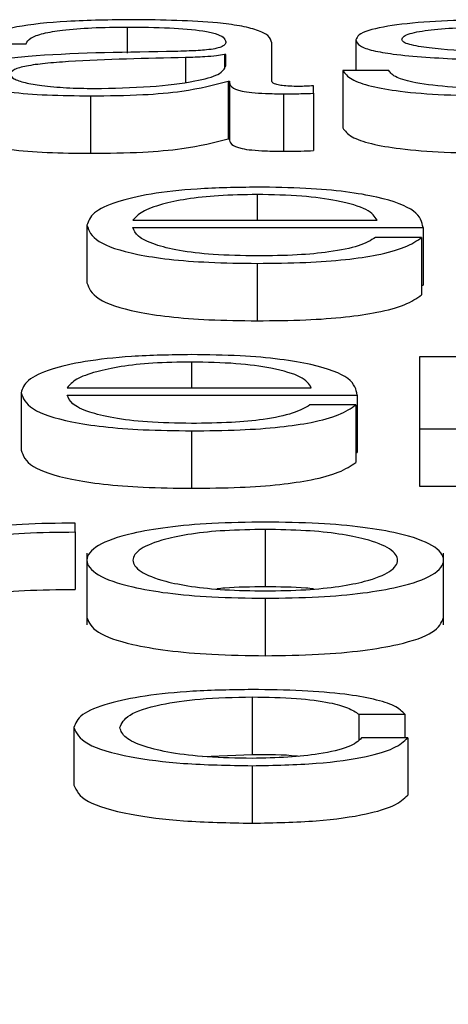
# Paper-space layout 'SHEET 2' of a CAD drawing. Units: inches. Extents: x 0.1 to 10.8, y 0.2 to 8.4.
# Drawn here: x 4.1 to 4.1, y 7 to 7 of the extents above; entities that cross this region are included whole.
import ezdxf

# ---------------------------------------------------------------- set-up
doc = ezdxf.new("R2010")
doc.units = ezdxf.units.IN
doc.header["$MEASUREMENT"] = 0
doc.layers.add('FORMAT', color=7, linetype='Continuous')
doc.styles.add('SLDTEXTSTYLE0', font='TXT', dxfattribs={"width": 0.605})
doc.dimstyles.new('SLDDIMSTYLE6', dxfattribs={"dimtxt": 0.091003, "dimasz": 0.080892, "dimexe": 0, "dimexo": 0.0625, "dimgap": 0.022751, "dimtad": 0, "dimtih": 1, "dimtoh": 1, "dimdec": 6, "dimlfac": 25.73, "dimrnd": 1e-09, "dimzin": 12, "dimdsep": 46, "dimtxsty": 'SLDTEXTSTYLE0', "dimsah": 1, "dimcen": 0.09, "dimadec": 0, "dimazin": 3, "dimtfac": 1, "dimtdec": 0, "dimtofl": 0, "dimtmove": 0, "dimatfit": 3, "dimfxl": 0, "dimfrac": 2, "dimtolj": 1, "dimtzin": 12, "dimarcsym": 0})

# ---------------------------------------------------------------- blocks, each defined once
blk = doc.blocks.new('_D_8')
at = {"layer": 'FORMAT'}
for p, q in [((2.1096759, 6.9387065), (2.1096759, 5.0930439)), ((5.8176798, 5.6950221), (5.8176798, 5.0930439)), ((2.1096759, 5.1930439), (3.40465, 5.1930439)), ((5.8176798, 5.1930439), (4.5227057, 5.1930439))]:
    blk.add_line(p, q, dxfattribs=at)
for points in [[(2.1096759, 5.1930439), (2.1905678, 5.180599), (2.1905678, 5.2054888)], [(5.8176798, 5.1930439), (5.7367879, 5.2054888), (5.7367879, 5.180599)]]:
    blk.add_solid(points, dxfattribs=at)
at = {"layer": 'FORMAT', "char_height": 0.09375, "attachment_point": 1, "style": 'SLDTEXTSTYLE0'}
for s, insert in [('95 3/8"', (3.5421501, 5.313894)), ('CLEAR', (3.968973, 5.313894)), ('OPENING LENGTH', (3.40465, 5.1741371))]:
    blk.add_mtext(s, dxfattribs=dict(at, insert=insert))

psp = doc.layouts.new('SHEET 2')

# ---------------------------------------------------------------- linework, layer by layer
at = {"color": 8, "linetype": 'Continuous', "lineweight": 25}
for p, q in [((4.10567495, 7.04117484), (4.10567495, 7.04100254)), ((4.10606372, 7.04097171), (4.10606372, 7.04080899)), ((4.1065392, 7.04006243), (4.1065392, 7.03989179)), ((4.1061022, 7.03895008), (4.1061022, 7.03877944))]:
    psp.add_line(p, q, dxfattribs=at)
at = {"color": 7, "linetype": 'Continuous', "lineweight": 25}
for p, q in [((4.10719549, 7.04108954), (4.10719549, 7.04088646)), ((4.10469842, 7.04106359), (4.1050039, 7.04106359)), ((4.10663646, 7.040816), (4.10663646, 7.04107008)), ((4.10633072, 7.04099313), (4.10632123, 7.04099313)), ((4.10632123, 7.04099313), (4.10632123, 7.04090707)), ((4.10633072, 7.04091704), (4.10633072, 7.04099313)), ((4.10710825, 7.04088646), (4.10710825, 7.04050495)), ((4.10741373, 7.04088646), (4.10710825, 7.04088646)), ((4.10634548, 7.04081505), (4.10634548, 7.04043354)), ((4.10634548, 7.04081505), (4.10635523, 7.04081505)), ((4.10635523, 7.04081505), (4.10635523, 7.04043354)), ((4.10691321, 7.04073544), (4.10691321, 7.04078447)), ((4.10543141, 7.04071784), (4.10543141, 7.04033632)), ((4.10671395, 7.04073172), (4.10671395, 7.04035021)), ((4.10691321, 7.04073544), (4.10691321, 7.04035393)), ((4.10634548, 7.04043354), (4.10635523, 7.04043354)), ((4.10540769, 7.0398585), (4.10540769, 7.03947699)), ((4.10571343, 7.03989179), (4.1073365, 7.03989179)), ((4.10571343, 7.03984276), (4.10764198, 7.03984276)), ((4.10764198, 7.03984276), (4.10764198, 7.03946125)), ((4.10763223, 7.03977693), (4.10732675, 7.03977693)), ((4.10763223, 7.03977693), (4.10763223, 7.03939542)), ((4.1065392, 7.03960543), (4.1065392, 7.03922392)), ((4.10763223, 7.03946125), (4.10764198, 7.03946125)), ((4.10789923, 7.03898518), (4.107618, 7.03898518)), ((4.107618, 7.03898518), (4.107618, 7.03850701)), ((4.10497016, 7.03874615), (4.10497016, 7.03836464)), ((4.10527591, 7.03877944), (4.10689898, 7.03877944)), ((4.10527591, 7.03873041), (4.10720446, 7.03873041)), ((4.10720446, 7.03873041), (4.10720446, 7.0383489)), ((4.1071947, 7.03866457), (4.10688975, 7.03866457)), ((4.1071947, 7.03866457), (4.1071947, 7.03828306)), ((4.1061022, 7.03849308), (4.1061022, 7.03811157)), ((4.107618, 7.03850701), (4.10792348, 7.03850701)), ((4.107618, 7.03850701), (4.107618, 7.0381255)), ((4.1071947, 7.0383489), (4.10720446, 7.0383489)), ((4.107618, 7.0381255), (4.10792348, 7.0381255)), ((4.10532941, 7.03782103), (4.10532941, 7.03787932)), ((4.10532941, 7.03782103), (4.10532941, 7.03743952)), ((4.10659271, 7.03783773), (4.10659271, 7.03745622)), ((4.10540769, 7.03768133), (4.10540769, 7.03720445)), ((4.10777799, 7.03720445), (4.10777799, 7.03768133)), ((4.10659271, 7.03738073), (4.10659271, 7.03699922)), ((4.1065052, 7.03672533), (4.1065052, 7.03634381)), ((4.10721447, 7.03661036), (4.10752048, 7.03661036)), ((4.10721447, 7.03661036), (4.10721447, 7.0364409)), ((4.10752048, 7.03661036), (4.10752048, 7.0364536)), ((4.10532019, 7.03652139), (4.10532019, 7.03613988)), ((4.10753998, 7.0364536), (4.10723371, 7.0364536)), ((4.10753998, 7.0364536), (4.10753998, 7.03607209)), ((4.10617726, 7.03633077), (4.1065052, 7.03634381)), ((4.1065052, 7.03626832), (4.1065052, 7.03588681))]:
    psp.add_line(p, q, dxfattribs=at)
for points, knots in [([(4.10571396, 7.04122387), (4.10556516, 7.04122218), (4.10528726, 7.04121902), (4.10494287, 7.04118337), (4.10474028, 7.04112725), (4.10471304, 7.04108582), (4.10469842, 7.04106359)], [0, 0, 0, 0, 0.30034315, 0.56091975, 0.76445178, 1, 1, 1, 1]), ([(4.10663646, 7.04107008), (4.10663224, 7.0410862), (4.10662454, 7.04111563), (4.10654751, 7.0411548), (4.1064289, 7.0411838), (4.10616776, 7.04121829), (4.10591044, 7.04122145), (4.10571396, 7.04122387)], [0, 0, 0, 0, 0.1808751, 0.3303674, 0.4626615, 0.5896969, 1, 1, 1, 1]), ([(4.10813802, 7.04122387), (4.10802578, 7.04122253), (4.10780432, 7.04121989), (4.10749526, 7.0411973), (4.10729389, 7.04116126), (4.10720704, 7.04112259), (4.10719947, 7.04110092), (4.10719549, 7.04108954)], [0, 0, 0, 0, 0.2561113, 0.5052702, 0.7414354, 0.8642585, 1, 1, 1, 1]), ([(4.1050039, 7.04106359), (4.10501005, 7.04107682), (4.1050215, 7.04110143), (4.10510946, 7.04113364), (4.10525114, 7.0411577), (4.10544672, 7.04117253), (4.10559609, 7.04117404), (4.10567495, 7.04117484)], [0, 0, 0, 0, 0.2066471, 0.3846908, 0.5542127, 0.7646459, 1, 1, 1, 1]), ([(4.10567495, 7.04117484), (4.10576956, 7.0411742), (4.10594588, 7.041173), (4.10615585, 7.04115638), (4.10626846, 7.04113169), (4.1063226, 7.04110615), (4.10632786, 7.041087), (4.10633072, 7.04107657)], [0, 0, 0, 0, 0.2975732, 0.5545636, 0.6851865, 0.8285019, 1, 1, 1, 1]), ([(4.10750097, 7.04109231), (4.10750349, 7.04109952), (4.10750825, 7.04111319), (4.10756367, 7.04113742), (4.10769241, 7.04115947), (4.10788662, 7.04117259), (4.10802456, 7.04117408), (4.10809427, 7.04117484)], [0, 0, 0, 0, 0.1376177, 0.2608399, 0.4965269, 0.7455818, 1, 1, 1, 1]), ([(4.10719549, 7.04108954), (4.10720016, 7.0410759), (4.10720881, 7.04105064), (4.10730155, 7.04101757), (4.10751842, 7.04098174), (4.10773556, 7.04097008), (4.10789448, 7.04096155)], [0, 0, 0, 0, 0.2010281, 0.3722235, 0.5405193, 1, 1, 1, 1]), ([(4.108021, 7.04101169), (4.10790307, 7.04101785), (4.10772762, 7.04102701), (4.10756318, 7.04105363), (4.10750833, 7.04107453), (4.10750349, 7.04108623), (4.10750097, 7.04109231)], [0, 0, 0, 0, 0.5018105, 0.7465984, 0.868323, 1, 1, 1, 1]), ([(4.10633072, 7.04107657), (4.10632957, 7.04107001), (4.1063275, 7.04105824), (4.10630364, 7.04104248), (4.10626168, 7.04103068), (4.10618959, 7.04102095), (4.1060781, 7.04101492), (4.10598743, 7.04101284), (4.10593721, 7.04101169)], [0, 0, 0, 0, 0.1724421, 0.3092628, 0.4261761, 0.5405968, 0.7454876, 1, 1, 1, 1]), ([(4.10593721, 7.04101169), (4.10562058, 7.04100723), (4.1052372, 7.04100184), (4.1048401, 7.0409635), (4.10469774, 7.04093723), (4.10460516, 7.0409006), (4.10459642, 7.0408728), (4.10459168, 7.0408577)], [0, 0, 0, 0, 0.5329872, 0.6453514, 0.7525653, 0.8656453, 1, 1, 1, 1]), ([(4.10606372, 7.04097171), (4.10579993, 7.04096624), (4.10547976, 7.04095961), (4.10513117, 7.04093446), (4.10500159, 7.04091727), (4.10491091, 7.04089201), (4.10490191, 7.040872), (4.10489715, 7.04086142)], [0, 0, 0, 0, 0.55573954, 0.67449144, 0.78146072, 0.88438475, 1, 1, 1, 1]), ([(4.10632123, 7.04099313), (4.10630495, 7.04098959), (4.10626976, 7.04098192), (4.10617607, 7.04097586), (4.10610611, 7.04097328), (4.10606372, 7.04097171)], [0, 0, 0, 0, 0.2533021, 0.5476657, 1, 1, 1, 1]), ([(4.10545592, 7.04076687), (4.10558271, 7.04076923), (4.10582884, 7.04077382), (4.10612179, 7.04081016), (4.10630337, 7.04086072), (4.10632137, 7.04089778), (4.10633072, 7.04091704)], [0, 0, 0, 0, 0.2883741, 0.5598564, 0.7713034, 1, 1, 1, 1]), ([(4.10710825, 7.04088646), (4.10712267, 7.04086656), (4.10714958, 7.04082942), (4.1072851, 7.04078103), (4.10749716, 7.04074426), (4.10779207, 7.04072131), (4.10801806, 7.04071904), (4.10813802, 7.04071784)], [0, 0, 0, 0, 0.2068058, 0.3858432, 0.5549753, 0.7637737, 1, 1, 1, 1]), ([(4.10815252, 7.04076687), (4.10804531, 7.04076841), (4.10784232, 7.04077132), (4.10759623, 7.04079945), (4.10744795, 7.0408404), (4.10742555, 7.04087055), (4.10741373, 7.04088646)], [0, 0, 0, 0, 0.2962401, 0.5609311, 0.7682123, 1, 1, 1, 1]), ([(4.10459168, 7.0408577), (4.10459792, 7.04084124), (4.10460961, 7.04081042), (4.10472257, 7.0407701), (4.1049027, 7.04073997), (4.1051474, 7.040721), (4.10533403, 7.04071892), (4.10543141, 7.04071784)], [0, 0, 0, 0, 0.2046609, 0.3833117, 0.5554691, 0.7680435, 1, 1, 1, 1]), ([(4.10489715, 7.04086142), (4.10490214, 7.04085112), (4.1049118, 7.04083117), (4.1049916, 7.04080506), (4.10511162, 7.04078434), (4.10527084, 7.04076978), (4.10539363, 7.04076785), (4.10545592, 7.04076687)], [0, 0, 0, 0, 0.1941993, 0.376024, 0.5569116, 0.7752009, 1, 1, 1, 1]), ([(4.10543141, 7.04071784), (4.10554903, 7.04071893), (4.1057627, 7.04072092), (4.10610527, 7.04075162), (4.10625385, 7.04079085), (4.10634548, 7.04081505)], [0, 0, 0, 0, 0.3194601, 0.5803418, 1, 1, 1, 1]), ([(4.10635523, 7.04081505), (4.10635614, 7.04080244), (4.10635777, 7.04077967), (4.10641339, 7.04075207), (4.10650479, 7.04073861), (4.10660112, 7.04073256), (4.10667358, 7.04073202), (4.10671395, 7.04073172)], [0, 0, 0, 0, 0.3017616, 0.5447525, 0.6703079, 0.8162933, 1, 1, 1, 1]), ([(4.10681622, 7.04078075), (4.10679552, 7.04078096), (4.10675723, 7.04078134), (4.10670574, 7.04078535), (4.10666551, 7.04079248), (4.1066401, 7.04080318), (4.10663774, 7.04081151), (4.10663646, 7.040816)], [0, 0, 0, 0, 0.2107222, 0.3898152, 0.5555552, 0.7605403, 1, 1, 1, 1]), ([(4.10691321, 7.04078447), (4.10689637, 7.04078338), (4.10686485, 7.04078135), (4.10683167, 7.04078094), (4.10681622, 7.04078075)], [0, 0, 0, 0, 0.5343075, 1, 1, 1, 1]), ([(4.10671395, 7.04073172), (4.10675284, 7.04073181), (4.10681987, 7.04073197), (4.10688561, 7.04073441), (4.10691321, 7.04073544)], [0, 0, 0, 0, 0.5802457, 1, 1, 1, 1]), ([(4.10710825, 7.04050495), (4.10712267, 7.04048505), (4.10714958, 7.04044791), (4.1072851, 7.04039952), (4.10749716, 7.04036275), (4.10779207, 7.0403398), (4.10801806, 7.04033753), (4.10813802, 7.04033632)], [0, 0, 0, 0, 0.2068058, 0.3858432, 0.5549753, 0.7637737, 1, 1, 1, 1]), ([(4.10459168, 7.04047619), (4.10459792, 7.04045973), (4.10460961, 7.04042891), (4.10472257, 7.04038859), (4.1049027, 7.04035846), (4.1051474, 7.04033949), (4.10533403, 7.04033741), (4.10543141, 7.04033632)], [0, 0, 0, 0, 0.20466088, 0.38331175, 0.55546906, 0.76804348, 1, 1, 1, 1]), ([(4.10543141, 7.04033632), (4.10554903, 7.04033742), (4.1057627, 7.04033941), (4.10610527, 7.04037011), (4.10625385, 7.04040934), (4.10634548, 7.04043354)], [0, 0, 0, 0, 0.31946015, 0.58034181, 1, 1, 1, 1]), ([(4.10635523, 7.04043354), (4.10635614, 7.04042093), (4.10635777, 7.04039816), (4.10641339, 7.04037056), (4.10650479, 7.0403571), (4.10660112, 7.04035105), (4.10667358, 7.04035051), (4.10671395, 7.04035021)], [0, 0, 0, 0, 0.3017616, 0.5447525, 0.6703079, 0.8162933, 1, 1, 1, 1]), ([(4.10671395, 7.04035021), (4.10675284, 7.0403503), (4.10681987, 7.04035046), (4.10688561, 7.0403529), (4.10691321, 7.04035393)], [0, 0, 0, 0, 0.5802457, 1, 1, 1, 1]), ([(4.1065392, 7.04011147), (4.10640345, 7.04010935), (4.10614841, 7.04010537), (4.10582142, 7.04006838), (4.10558364, 7.04001246), (4.1054345, 7.03994028), (4.10541673, 7.03988607), (4.10540769, 7.0398585)], [0, 0, 0, 0, 0.2067541, 0.3884197, 0.5647661, 0.7786719, 1, 1, 1, 1]), ([(4.10764198, 7.03984276), (4.10763452, 7.03987981), (4.10762008, 7.03995149), (4.10740908, 7.04003503), (4.10713209, 7.04008287), (4.10685549, 7.04010737), (4.10664873, 7.04011005), (4.1065392, 7.04011147)], [0, 0, 0, 0, 0.2874924, 0.5561953, 0.6937515, 0.8377697, 1, 1, 1, 1]), ([(4.1065392, 7.04006243), (4.10645179, 7.04006093), (4.10628353, 7.04005804), (4.10606396, 7.04003343), (4.10588992, 7.0399965), (4.10576346, 7.03994816), (4.10573027, 7.03991076), (4.10571343, 7.03989179)], [0, 0, 0, 0, 0.194953, 0.3752782, 0.5552912, 0.7745215, 1, 1, 1, 1]), ([(4.1073365, 7.03989179), (4.10732084, 7.039916), (4.10729023, 7.03996329), (4.10710153, 7.04001997), (4.10683722, 7.04005637), (4.10664096, 7.04006036), (4.1065392, 7.04006243)], [0, 0, 0, 0, 0.2865965, 0.5600264, 0.7718859, 1, 1, 1, 1]), ([(4.10540769, 7.0398585), (4.1054205, 7.03982203), (4.10544493, 7.03975251), (4.10567041, 7.0396733), (4.10595202, 7.03963039), (4.10622747, 7.03960896), (4.10643099, 7.03960666), (4.1065392, 7.03960543)], [0, 0, 0, 0, 0.2906365, 0.5539904, 0.6902403, 0.835314, 1, 1, 1, 1]), ([(4.1065392, 7.03965447), (4.1064391, 7.03965621), (4.10625013, 7.0396595), (4.10601264, 7.039689), (4.10584332, 7.03973163), (4.10573654, 7.03978433), (4.10572109, 7.03982339), (4.10571343, 7.03984276)], [0, 0, 0, 0, 0.20747355, 0.39163967, 0.57211129, 0.78779856, 1, 1, 1, 1]), ([(4.1065392, 7.03960543), (4.10664781, 7.03960647), (4.10685071, 7.03960841), (4.1071277, 7.03962798), (4.10735932, 7.03966211), (4.10753788, 7.03971306), (4.10759961, 7.03975485), (4.10763223, 7.03977693)], [0, 0, 0, 0, 0.2095215, 0.391402, 0.5615542, 0.7682878, 1, 1, 1, 1]), ([(4.10732675, 7.03977693), (4.10729445, 7.03975796), (4.10723219, 7.03972141), (4.10704051, 7.03968063), (4.10679827, 7.03965777), (4.10662937, 7.03965562), (4.1065392, 7.03965447)], [0, 0, 0, 0, 0.2819386, 0.5434445, 0.7562466, 1, 1, 1, 1]), ([(4.10540769, 7.03947699), (4.1054205, 7.03944052), (4.10544493, 7.039371), (4.10567041, 7.03929178), (4.10595202, 7.03924888), (4.10622747, 7.03922744), (4.10643099, 7.03922514), (4.1065392, 7.03922392)], [0, 0, 0, 0, 0.2906365, 0.5539904, 0.6902403, 0.835314, 1, 1, 1, 1]), ([(4.1065392, 7.03922392), (4.10664781, 7.03922496), (4.10685071, 7.0392269), (4.1071277, 7.03924647), (4.10735932, 7.0392806), (4.10753788, 7.03933155), (4.10759961, 7.03937333), (4.10763223, 7.03939542)], [0, 0, 0, 0, 0.2095215, 0.391402, 0.5615542, 0.7682878, 1, 1, 1, 1]), ([(4.1061022, 7.03899912), (4.10596636, 7.038997), (4.10571118, 7.03899302), (4.10538403, 7.03895601), (4.10514617, 7.03890007), (4.10499699, 7.03882791), (4.10497921, 7.0387737), (4.10497016, 7.03874615)], [0, 0, 0, 0, 0.2068445, 0.3885704, 0.5649452, 0.7788179, 1, 1, 1, 1]), ([(4.10720446, 7.03873041), (4.10719699, 7.03876745), (4.10718253, 7.03883912), (4.10697163, 7.03892265), (4.10669477, 7.0389705), (4.10641832, 7.03899502), (4.10621166, 7.0389977), (4.1061022, 7.03899912)], [0, 0, 0, 0, 0.2875038, 0.5562656, 0.6938325, 0.8378282, 1, 1, 1, 1]), ([(4.1061022, 7.03895008), (4.10601481, 7.03894858), (4.10584653, 7.03894569), (4.10562691, 7.03892108), (4.10545269, 7.03888415), (4.10532601, 7.03883581), (4.10529276, 7.0387984), (4.10527591, 7.03877944)], [0, 0, 0, 0, 0.1948772, 0.3752306, 0.5552962, 0.7745516, 1, 1, 1, 1]), ([(4.10689898, 7.03877944), (4.10688331, 7.03880364), (4.10685271, 7.03885093), (4.1066641, 7.03890761), (4.10639999, 7.03894402), (4.10620387, 7.03894801), (4.1061022, 7.03895008)], [0, 0, 0, 0, 0.2866917, 0.5601811, 0.7720141, 1, 1, 1, 1]), ([(4.10497016, 7.03874615), (4.10498298, 7.03870968), (4.1050074, 7.03864015), (4.10523296, 7.03856094), (4.1055147, 7.03851804), (4.10579029, 7.0384966), (4.10599393, 7.0384943), (4.1061022, 7.03849308)], [0, 0, 0, 0, 0.2905716, 0.5538864, 0.6901426, 0.8352503, 1, 1, 1, 1]), ([(4.1061022, 7.03854211), (4.10600208, 7.03854386), (4.10581307, 7.03854715), (4.10557549, 7.03857665), (4.10540601, 7.03861928), (4.10529906, 7.03867197), (4.10528358, 7.03871104), (4.10527591, 7.03873041)], [0, 0, 0, 0, 0.2074634, 0.3916604, 0.5721567, 0.7878372, 1, 1, 1, 1]), ([(4.10688975, 7.03866457), (4.10685734, 7.0386456), (4.10679488, 7.03860905), (4.10660315, 7.03856827), (4.10636104, 7.03854541), (4.10619228, 7.03854326), (4.1061022, 7.03854211)], [0, 0, 0, 0, 0.2821828, 0.5437481, 0.7564608, 1, 1, 1, 1]), ([(4.1061022, 7.03849308), (4.10621075, 7.03849412), (4.10641358, 7.03849606), (4.10669051, 7.03851562), (4.10692217, 7.03854973), (4.10710074, 7.03860069), (4.10716221, 7.03864249), (4.1071947, 7.03866457)], [0, 0, 0, 0, 0.2094384, 0.3913273, 0.5615073, 0.7682559, 1, 1, 1, 1]), ([(4.10497016, 7.03836464), (4.10498298, 7.03832816), (4.1050074, 7.03825864), (4.10523296, 7.03817943), (4.1055147, 7.03813653), (4.10579029, 7.03811509), (4.10599393, 7.03811279), (4.1061022, 7.03811157)], [0, 0, 0, 0, 0.29057163, 0.55388637, 0.69014265, 0.83525028, 1, 1, 1, 1]), ([(4.1061022, 7.03811157), (4.10621075, 7.03811261), (4.10641358, 7.03811455), (4.10669051, 7.03813411), (4.10692217, 7.03816822), (4.10710074, 7.03821918), (4.10716221, 7.03826097), (4.1071947, 7.03828306)], [0, 0, 0, 0, 0.2094384, 0.3913273, 0.5615073, 0.7682559, 1, 1, 1, 1]), ([(4.10532941, 7.03787932), (4.10521012, 7.03787839), (4.10498086, 7.03787661), (4.10469665, 7.03784744), (4.10449545, 7.03780752), (4.10442063, 7.03777666), (4.10438214, 7.03776078)], [0, 0, 0, 0, 0.2922111, 0.5615886, 0.7744812, 1, 1, 1, 1]), ([(4.10659271, 7.03788671), (4.10647292, 7.03788509), (4.10624465, 7.037882), (4.10593817, 7.03785449), (4.10565903, 7.03780628), (4.10545336, 7.03773031), (4.105384, 7.03763367), (4.10545339, 7.03753705), (4.10565907, 7.03746113), (4.10593819, 7.03741295), (4.10624466, 7.03738544), (4.10647292, 7.03738235), (4.10659271, 7.03738073)], [0, 0, 0, 0, 0.0898709, 0.1712579, 0.249778, 0.3702775, 0.50009, 0.629789, 0.7502366, 0.8287449, 0.9101292, 1, 1, 1, 1]), ([(4.10659271, 7.03738073), (4.10671253, 7.03738235), (4.10694085, 7.03738544), (4.1072474, 7.03741294), (4.10752658, 7.03746113), (4.10773229, 7.03753705), (4.10780168, 7.03763367), (4.10773231, 7.03773031), (4.10752662, 7.03780628), (4.10724742, 7.03785449), (4.10694086, 7.037882), (4.10671253, 7.03788509), (4.10659271, 7.03788671)], [0, 0, 0, 0, 0.0898882, 0.1712803, 0.2497882, 0.3702256, 0.49991, 0.629708, 0.7501973, 0.8287169, 0.9101116, 1, 1, 1, 1]), ([(4.10439663, 7.03764954), (4.10441225, 7.03767602), (4.10444258, 7.03772744), (4.10468259, 7.03778565), (4.1049948, 7.03781847), (4.10521457, 7.03782015), (4.10532941, 7.03782103)], [0, 0, 0, 0, 0.2838653, 0.5511211, 0.7654518, 1, 1, 1, 1]), ([(4.10659271, 7.03783773), (4.10650127, 7.03783629), (4.10632636, 7.03783354), (4.10609611, 7.03780952), (4.10589229, 7.03776893), (4.10574765, 7.03770848), (4.10569596, 7.03763367), (4.10574767, 7.03755888), (4.10589233, 7.03749848), (4.10609613, 7.03745792), (4.10632636, 7.0374339), (4.10650127, 7.03743115), (4.10659271, 7.03742971)], [0, 0, 0, 0, 0.0883371, 0.1689885, 0.2484214, 0.3715746, 0.5001178, 0.6285142, 0.7515988, 0.8310156, 0.911663, 1, 1, 1, 1]), ([(4.10659271, 7.03742971), (4.10668418, 7.03743115), (4.10685917, 7.0374339), (4.10708953, 7.03745792), (4.10729345, 7.03749848), (4.10743824, 7.03755888), (4.10749, 7.03763367), (4.10743826, 7.03770848), (4.10729349, 7.03776893), (4.10708954, 7.03780952), (4.10685918, 7.03783354), (4.10668418, 7.03783629), (4.10659271, 7.03783773)], [0, 0, 0, 0, 0.0883575, 0.1690208, 0.248443, 0.3715148, 0.4998823, 0.6283965, 0.7515368, 0.8309751, 0.9116423, 1, 1, 1, 1]), ([(4.10439663, 7.03726803), (4.10441225, 7.03729451), (4.10444258, 7.03734593), (4.10468259, 7.03740414), (4.1049948, 7.03743696), (4.10521457, 7.03743864), (4.10532941, 7.03743952)], [0, 0, 0, 0, 0.2838653, 0.5511211, 0.7654518, 1, 1, 1, 1]), ([(4.10659271, 7.03745622), (4.10649905, 7.03745578), (4.10638526, 7.03745524), (4.10628869, 7.03744481), (4.1062716, 7.03744296)], [0, 0, 0, 0, 0.8230593, 1, 1, 1, 1]), ([(4.10691398, 7.03744296), (4.10689688, 7.03744481), (4.10680025, 7.03745524), (4.10668641, 7.03745578), (4.10659271, 7.03745622)], [0, 0, 0, 0, 0.1769356, 1, 1, 1, 1]), ([(4.10540769, 7.03725213), (4.10542127, 7.03721915), (4.10544746, 7.03715554), (4.10566002, 7.03707962), (4.10593797, 7.03703144), (4.10624472, 7.03700393), (4.10647294, 7.03700084), (4.10659271, 7.03699922)], [0, 0, 0, 0, 0.2594446, 0.5003832, 0.6574282, 0.8202261, 1, 1, 1, 1]), ([(4.10659271, 7.03699922), (4.10671251, 7.03700084), (4.10694079, 7.03700393), (4.10724762, 7.03703143), (4.10752563, 7.03707962), (4.10773822, 7.03715554), (4.10776441, 7.03721915), (4.10777799, 7.03725213)], [0, 0, 0, 0, 0.1798088, 0.3426223, 0.4996663, 0.7405844, 1, 1, 1, 1]), ([(4.1065052, 7.03677436), (4.10637189, 7.03677234), (4.1061183, 7.03676851), (4.10578464, 7.0367341), (4.10552545, 7.03668023), (4.10535163, 7.03660697), (4.1053309, 7.03655055), (4.10532019, 7.03652139)], [0, 0, 0, 0, 0.1997299, 0.3799514, 0.5557753, 0.7703917, 1, 1, 1, 1]), ([(4.10752048, 7.03661036), (4.10750219, 7.03662924), (4.10746757, 7.036665), (4.10732446, 7.0367111), (4.10711466, 7.03674685), (4.106833, 7.03677038), (4.10661735, 7.036773), (4.1065052, 7.03677436)], [0, 0, 0, 0, 0.2042054, 0.3867503, 0.5611934, 0.7718051, 1, 1, 1, 1]), ([(4.10562566, 7.03652139), (4.10563817, 7.03654968), (4.10566256, 7.03660488), (4.1058592, 7.03667309), (4.106158, 7.03671805), (4.10638617, 7.03672283), (4.1065052, 7.03672533)], [0, 0, 0, 0, 0.2874791, 0.5609495, 0.770964, 1, 1, 1, 1]), ([(4.1065052, 7.03672533), (4.10660632, 7.03672376), (4.10679653, 7.03672082), (4.10701866, 7.03669132), (4.1071528, 7.03665281), (4.10719321, 7.03662499), (4.10721447, 7.03661036)], [0, 0, 0, 0, 0.2951731, 0.5552742, 0.7660832, 1, 1, 1, 1]), ([(4.10532019, 7.03652139), (4.10533699, 7.03648453), (4.10536931, 7.03641361), (4.10564944, 7.03632821), (4.10605326, 7.03627637), (4.10634939, 7.0362711), (4.1065052, 7.03626832)], [0, 0, 0, 0, 0.2896738, 0.5572249, 0.7670409, 1, 1, 1, 1]), ([(4.1065052, 7.03631736), (4.10640341, 7.03631915), (4.1062087, 7.03632258), (4.10595925, 7.03635257), (4.10577213, 7.03639728), (4.10564905, 7.03645524), (4.10563355, 7.03649909), (4.10562566, 7.03652139)], [0, 0, 0, 0, 0.1962831, 0.3754835, 0.5542538, 0.7732478, 1, 1, 1, 1]), ([(4.10723371, 7.0364536), (4.10721194, 7.03643262), (4.10717001, 7.03639222), (4.10697672, 7.03634792), (4.10674632, 7.03632189), (4.10658622, 7.03631888), (4.1065052, 7.03631736)], [0, 0, 0, 0, 0.29719026, 0.5722139, 0.78353241, 1, 1, 1, 1]), ([(4.1065052, 7.03626832), (4.10665199, 7.03627114), (4.10693636, 7.03627659), (4.10726495, 7.03632384), (4.10746659, 7.03638533), (4.10751466, 7.03643005), (4.10753998, 7.0364536)], [0, 0, 0, 0, 0.2798017, 0.5420446, 0.7588022, 1, 1, 1, 1]), ([(4.1065052, 7.03634381), (4.10661112, 7.03634407), (4.10672161, 7.03634433), (4.10680744, 7.036333), (4.10681099, 7.03633253)], [0, 0, 0, 0, 0.95861369, 1, 1, 1, 1]), ([(4.10532019, 7.03613988), (4.10533699, 7.03610302), (4.10536931, 7.0360321), (4.10564944, 7.0359467), (4.10605326, 7.03589486), (4.10634939, 7.03588959), (4.1065052, 7.03588681)], [0, 0, 0, 0, 0.2896738, 0.5572249, 0.7670409, 1, 1, 1, 1]), ([(4.1065052, 7.03588681), (4.10665199, 7.03588963), (4.10693636, 7.03589508), (4.10726495, 7.03594232), (4.10746659, 7.03600382), (4.10751466, 7.03604854), (4.10753998, 7.03607209)], [0, 0, 0, 0, 0.2798017, 0.5420446, 0.7588022, 1, 1, 1, 1])]:
    psp.add_open_spline(points, degree=3, knots=knots, dxfattribs=at)

# ---------------------------------------------------------------- dimensions: what is measured, and where the dimension line sits
at = {"layer": 'FORMAT'}
dim = psp.add_linear_dim(base=(5.8176798, 5.1930439), p1=(2.10967592, 7.03870649), p2=(5.8176798, 5.79502207), text='<> CLEAR\\POPENING LENGTH', dimstyle='SLDDIMSTYLE6', dxfattribs=at)
dim.commit()
dim.dimension.update_dxf_attribs({"geometry": '_D_8', "text_midpoint": (3.96367786, 5.1930439), "dimtype": 160})

doc.saveas('drawing.dxf')
